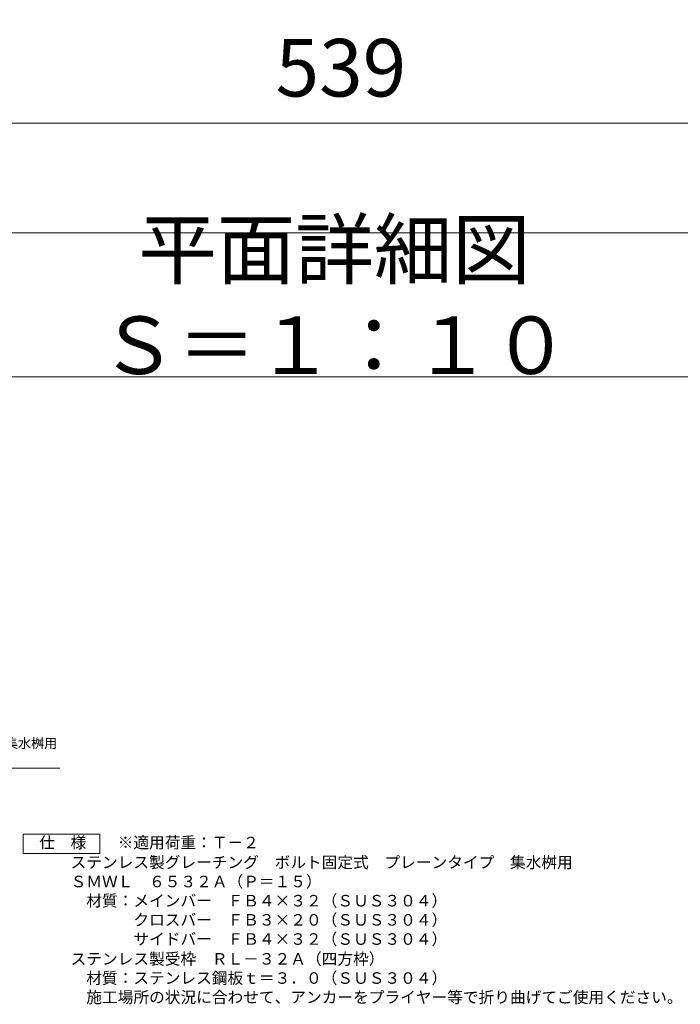
# Model space of a CAD drawing. Units: millimetres. Extents: x -575 to 511, y -292 to 1314.
# Drawn here: x -168 to 177, y -240 to 273 of the extents above; entities that cross this region are included whole.
import ezdxf
from ezdxf import colors
from ezdxf.entities.mleader import LeaderData, LeaderLine
from ezdxf.math import Vec2, Vec3

# ---------------------------------------------------------------- set-up
doc = ezdxf.new("R2010")
doc.units = ezdxf.units.MM
doc.layers.add('(K)寸法', color=7, linetype='Continuous')
for name, color, linetype, lineweight in [('(K)引出線', 7, 'Continuous', 9), ('(K)文字', 2, 'Continuous', 9), ('(K)製品仕様', 7, 'Continuous', 9)]:
    doc.layers.add(name, color=color, linetype=linetype, lineweight=lineweight)
doc.styles.add('(K)MSゴシック', font='MS Gothic.ttf')
doc.styles.add('文字_異尺度_H2.5', font='MS Gothic.ttf', dxfattribs={"height": 2.5})
doc.styles.add('文字_異尺度_H3.0', font='MS Gothic.ttf', dxfattribs={"height": 3})
doc.dimstyles.new('KAD-1', dxfattribs={"dimtxt": 3, "dimasz": 3, "dimexe": 1, "dimexo": 2, "dimgap": 1, "dimtad": 1, "dimdec": 1, "dimdsep": 46, "dimtxsty": '(K)MSゴシック', "dimblk": 'DOTSMALL', "dimcen": 0, "dimclrd": 7, "dimclre": 256, "dimclrt": 2, "dimadec": 1, "dimazin": 0, "dimtfac": 1, "dimtdec": 1, "dimtmove": 0, "dimatfit": 3, "dimldrblk": 'DOTSMALL', "dimfxl": 1, "dimtfill": 1, "dimlwd": 9, "dimlwe": -1, "dimarcsym": 0})

# ---------------------------------------------------------------- blocks, each defined once
blk = doc.blocks.new('_Open')
at = {"color": 0, "linetype": 'ByBlock', "lineweight": -2}
for p, q in [((-1, 0.17), (0, 0)), ((-1, -0.17), (0, 0)), ((0, 0), (-1, 0))]:
    blk.add_line(p, q, dxfattribs=at)
blk = doc.blocks.new('_DotSmall')
at = {"color": 0, "linetype": 'ByBlock', "const_width": 0.5}
blk.add_lwpolyline([(-0.0625, 0, 1), (0.0625, 0, 1)], format="xyb", close=True, dxfattribs=at)
blk = doc.blocks.new('*D94')
at = {"layer": '(K)寸法', "transparency": 16777216}
for p, q in [((-269.5, 279.13), (-269.5, 209.13)), ((269.5, 279.13), (269.5, 209.13))]:
    blk.add_line(p, q, dxfattribs=at)
at = {"layer": '(K)寸法', "color": 7, "lineweight": 9, "transparency": 16777216}
blk.add_line((-269.5, 219.13), (269.5, 219.13), dxfattribs=at)
at = {"layer": 'Defpoints', "color": 0, "transparency": 16777216}
for p in [(-269.5, 299.13), (269.5, 299.13), (269.5, 219.13)]:
    blk.add_point(p, dxfattribs=at)
at = {"layer": '(K)寸法', "color": 7, "lineweight": 9, "transparency": 16777216, "xscale": 30, "yscale": 30, "zscale": 30, "rotation": 180}
blk.add_blockref('_DotSmall', (-269.5, 219.13), dxfattribs=at)
at = {"layer": '(K)寸法', "color": 7, "lineweight": 9, "transparency": 16777216, "xscale": 30, "yscale": 30, "zscale": 30}
blk.add_blockref('_DotSmall', (269.5, 219.13), dxfattribs=at)
at = {"layer": '(K)寸法', "color": 2, "lineweight": 9, "transparency": 16777216, "insert": (0, 244.13), "char_height": 30, "attachment_point": 5, "style": '(K)MSゴシック', "bg_fill": 3, "box_fill_scale": 1.1, "bg_fill_color": 256, "bg_fill_true_color": 13158600, "bg_fill_transparency": 0}
blk.add_mtext('539', dxfattribs=at)

msp = doc.modelspace()

# ---------------------------------------------------------------- linework, layer by layer
at = {"layer": '(K)文字', "color": 7, "linetype": 'Continuous', "lineweight": 9}
msp.add_lwpolyline([(-268.31, 161.91), (261.69, 161.91), (261.69, 86.91), (-268.31, 86.91)], close=True, dxfattribs=at)
at = {"layer": '(K)製品仕様', "linetype": 'Continuous', "lineweight": 9}
msp.add_lwpolyline([(-165.82, -151.7), (-125.82, -151.7), (-125.82, -161.7), (-165.82, -161.7)], close=True, dxfattribs=at)

# ---------------------------------------------------------------- texts
at = {"layer": '(K)文字', "linetype": 'Continuous', "lineweight": 9, "insert": (-3.31, 124.41), "char_height": 30, "width": 480.1467, "attachment_point": 5, "style": '文字_異尺度_H3.0'}
msp.add_mtext('平面詳細図\u3000Ｓ＝１：１０', dxfattribs=at)
at = {"layer": '(K)製品仕様', "color": 2, "linetype": 'Continuous', "lineweight": 9, "insert": (-165.56, -153), "char_height": 6, "width": 335.479, "attachment_point": 1, "style": '文字_異尺度_H3.0'}
msp.add_mtext('\u3000仕\u3000様\u3000\u3000{\\C3;※適用荷重：Ｔ－２\\P\\H0.03333x;\\C2;\\P}\u3000\u3000\u3000ステンレス製グレーチング\u3000ボルト固定式\u3000プレーンタイプ\u3000集水桝用\\P\u3000\u3000\u3000ＳＭＷＬ\u3000６５３２Ａ（Ｐ＝１５）\\P\u3000\u3000\u3000\u3000材質：メインバー\u3000ＦＢ４×３２（ＳＵＳ３０４）\\P\u3000\u3000\u3000\u3000\u3000\u3000\u3000クロスバー\u3000ＦＢ３×２０（ＳＵＳ３０４）\\P\u3000\u3000\u3000\u3000\u3000\u3000\u3000サイドバー\u3000ＦＢ４×３２（ＳＵＳ３０４）\\P{\\H0.03333x;\\P}\u3000\u3000\u3000ステンレス製受枠\u3000ＲＬ－３２Ａ（四方枠）\\P\u3000\u3000\u3000\u3000材質：ステンレス鋼板ｔ＝３．０（ＳＵＳ３０４）\\P\u3000\u3000\u3000\u3000施工場所の状況に合わせて、アンカーをプライヤー等で折り曲げてご使用ください。', dxfattribs=at)

# ---------------------------------------------------------------- dimensions: what is measured, and where the dimension line sits
at = {"layer": '(K)寸法', "lineweight": 9}
dim = msp.add_linear_dim(base=(269.5, 219.13), p1=(-269.5, 299.13), p2=(269.5, 299.13), dimstyle='KAD-1', dxfattribs=at)
dim.commit()
dim.dimension.update_dxf_attribs({"geometry": '*D94', "text_midpoint": (0, 244.13)})

# ---------------------------------------------------------------- leaders
at = {"layer": '(K)引出線', "lineweight": 9}
ml = msp.add_multileader_mtext('Standard', dxfattribs=at)
ml.set_content('ステンレス製グレーチング\\Pボルト固定式\u3000プレーンタイプ\u3000集水桝用\\PＳＭＷＬ（Ｐ＝１５）', color=7, style='文字_異尺度_H2.5')
ml.set_leader_properties(color=7, linetype='Continuous', lineweight=9)
ml.set_arrow_properties(name='OPEN')
ml.build(insert=Vec2(0, 0))
ml.multileader.update_dxf_attribs({"has_dogleg": 0, "text_left_attachment_type": 5, "text_right_attachment_type": 5, "arrow_head_size": 5, "scale": 2})
ctx = ml.context
ctx.base_point, ctx.scale, ctx.char_height, ctx.arrow_head_size, ctx.plane_origin = Vec3(-279.58, -117.2), 2, 5, 5, Vec3(-309.61, -151.7)
ctx.left_attachment, ctx.right_attachment = 5, 5
notes = []
notes.append((ctx, [(0, (1, 1, 0), (-295.58, -117.2), (1, 0), 16, [(0, [(-309.61, -151.7)], 0, [])])]))
ctx.mtext.insert, ctx.mtext.flow_direction = Vec3(-277.58, -93.44), 5
for ctx, leaders in notes:
    for number, flags, end, landing, length, lines in leaders:
        leader = LeaderData()
        leader.index, (leader.has_last_leader_line, leader.has_dogleg_vector, leader.attachment_direction) = number, flags
        leader.last_leader_point, leader.dogleg_vector, leader.dogleg_length = Vec3(end), Vec3(landing), length
        for number, points, colour, breaks in lines:
            line = LeaderLine()
            line.index, line.vertices, line.color, line.breaks = number, Vec3.list(points), colors.encode_raw_color(colour), breaks
            leader.lines.append(line)
        ctx.leaders.append(leader)

doc.saveas('drawing.dxf')
